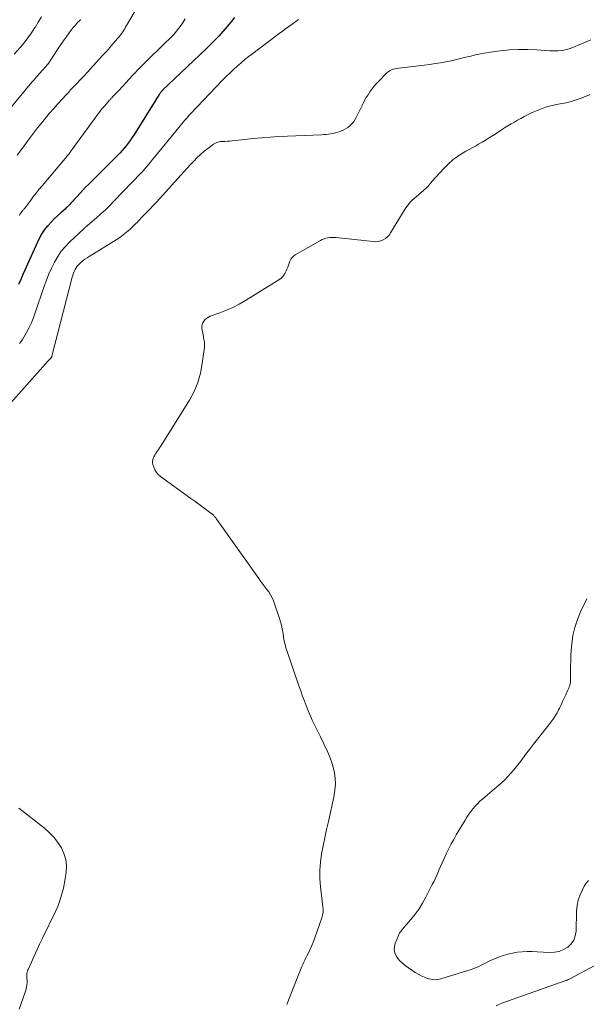
# Model space of a CAD drawing. Units: feet. Extents: x 1990000 to 1995034, y 545000 to 550005.
# Drawn here: x 1990729 to 1990848, y 545940 to 546148 of the extents above; entities that cross this region are included whole.
import ezdxf

# ---------------------------------------------------------------- set-up
doc = ezdxf.new("R2010")
doc.units = ezdxf.units.FT
doc.header["$LTSCALE"] = 100
doc.header["$MEASUREMENT"] = 0
doc.layers.add('CONTOUR INDEX', color=32, linetype='Continuous', lineweight=25)
doc.layers.add('CONTOUR INTERMEDIATE', color=40, linetype='Continuous', lineweight=15)

msp = doc.modelspace()

# ---------------------------------------------------------------- linework, layer by layer
at = {"layer": 'CONTOUR INDEX', "elevation": 800, "flags": 128}
msp.add_lwpolyline([(1990773.84, 546148.34), (1990773.05, 546147.38), (1990772.25, 546146.43), (1990771.43, 546145.49), (1990771.36, 546145.41), (1990770.5, 546144.45), (1990769.61, 546143.51), (1990768.7, 546142.59), (1990767.77, 546141.68), (1990758.68, 546133.03), (1990758.63, 546132.99), (1990758.59, 546132.95), (1990758.55, 546132.91), (1990758.5, 546132.86), (1990758.46, 546132.82), (1990758.41, 546132.77), (1990758.37, 546132.73), (1990758.33, 546132.68), (1990758.24, 546132.56), (1990758.16, 546132.45), (1990758.08, 546132.34), (1990758, 546132.23), (1990757.92, 546132.11), (1990752.59, 546123.57), (1990752.22, 546122.99), (1990751.83, 546122.42), (1990751.42, 546121.87), (1990751, 546121.33), (1990750.56, 546120.8), (1990750.11, 546120.28), (1990749.64, 546119.77), (1990749.17, 546119.28), (1990743.05, 546113.18), (1990742.46, 546112.58), (1990741.88, 546111.98), (1990741.3, 546111.36), (1990740.73, 546110.75), (1990740.07, 546110.02), (1990739.84, 546109.76), (1990739.6, 546109.5), (1990739.36, 546109.24), (1990739.13, 546108.99), (1990738.89, 546108.73), (1990738.64, 546108.48), (1990738.38, 546108.24), (1990738.12, 546108.01), (1990737.23, 546107.23), (1990736.53, 546106.6), (1990735.85, 546105.95), (1990735.19, 546105.27), (1990734.56, 546104.57), (1990734.46, 546104.45), (1990733.83, 546103.66), (1990733.25, 546102.83), (1990732.74, 546101.95), (1990732.29, 546101.04), (1990730.21, 546096.37), (1990729.73, 546095.3), (1990729.26, 546094.23), (1990728.78, 546093.17), (1990728.3, 546092.11)], dxfattribs=at)
at = {"layer": 'CONTOUR INTERMEDIATE', "flags": 128}
for points, elevation in [([(1990755.63, 546154.5), (1990750.87, 546146.29), (1990750.69, 546145.98), (1990750.49, 546145.67), (1990750.29, 546145.37), (1990750.08, 546145.07), (1990749.87, 546144.78), (1990749.65, 546144.49), (1990749.42, 546144.21), (1990749.19, 546143.94), (1990748.25, 546142.85), (1990747.54, 546142.04), (1990746.83, 546141.23), (1990746.11, 546140.43), (1990745.38, 546139.63), (1990742.12, 546136.08), (1990741.66, 546135.58), (1990741.19, 546135.08), (1990740.72, 546134.58), (1990740.25, 546134.09), (1990739.77, 546133.59), (1990739.3, 546133.09), (1990738.84, 546132.59), (1990738.37, 546132.09), (1990737.5, 546131.15), (1990736.61, 546130.17), (1990735.73, 546129.18), (1990734.87, 546128.17), (1990734.02, 546127.15), (1990733.46, 546126.47), (1990732.35, 546125.09), (1990731.26, 546123.7), (1990730.2, 546122.29), (1990729.15, 546120.86), (1990728.05, 546119.33)], 808), ([(1990741.41, 546147.92), (1990741.23, 546147.75), (1990740.75, 546147.27), (1990740.29, 546146.77), (1990739.85, 546146.25), (1990739.43, 546145.72), (1990738.96, 546145.1), (1990738.33, 546144.24), (1990737.71, 546143.38), (1990737.11, 546142.49), (1990736.52, 546141.6), (1990735.15, 546139.46), (1990735.02, 546139.26), (1990734.89, 546139.06), (1990734.75, 546138.87), (1990734.61, 546138.67), (1990734.46, 546138.48), (1990734.31, 546138.3), (1990734.15, 546138.11), (1990734, 546137.93), (1990732.18, 546135.91), (1990732.05, 546135.76), (1990731.92, 546135.61), (1990731.79, 546135.46), (1990731.66, 546135.31), (1990731.54, 546135.17), (1990731.41, 546135.02), (1990731.28, 546134.86), (1990731.16, 546134.71), (1990723.78, 546125.88)], 812), ([(1990733.16, 546148.53), (1990732.49, 546147.38), (1990731.8, 546146.25), (1990731.78, 546146.23), (1990731.06, 546145.13), (1990730.31, 546144.06), (1990729.5, 546143.03), (1990728.66, 546142.03), (1990727.44, 546140.66)], 816), ([(1990763.41, 546148.05), (1990762.99, 546147.38), (1990762.55, 546146.72), (1990762.08, 546146.08), (1990761.59, 546145.46), (1990761.07, 546144.86), (1990760.53, 546144.28), (1990759.95, 546143.7), (1990759.38, 546143.13), (1990758.8, 546142.58), (1990758.22, 546142.02), (1990757.5, 546141.34), (1990756.56, 546140.44), (1990755.64, 546139.53), (1990754.72, 546138.61), (1990753.82, 546137.67), (1990752.36, 546136.13), (1990751.62, 546135.35), (1990750.89, 546134.57), (1990750.15, 546133.78), (1990749.42, 546133), (1990748.13, 546131.61), (1990748.04, 546131.52), (1990747.96, 546131.43), (1990747.87, 546131.34), (1990747.78, 546131.25), (1990747.7, 546131.16), (1990747.61, 546131.06), (1990747.53, 546130.97), (1990747.44, 546130.88), (1990746.47, 546129.76), (1990745.9, 546129.1), (1990745.35, 546128.43), (1990744.82, 546127.74), (1990744.31, 546127.04), (1990739.35, 546120.18), (1990739.2, 546119.98), (1990739.05, 546119.78), (1990738.9, 546119.58), (1990738.75, 546119.39), (1990738.59, 546119.19), (1990738.44, 546119), (1990738.28, 546118.81), (1990738.12, 546118.62), (1990733.27, 546112.89), (1990732.62, 546112.1), (1990731.98, 546111.31), (1990731.36, 546110.5), (1990730.75, 546109.68), (1990729.74, 546108.29), (1990729.64, 546108.16), (1990729.54, 546108.04), (1990729.44, 546107.92), (1990729.33, 546107.81), (1990729.23, 546107.69), (1990729.12, 546107.58), (1990729.02, 546107.46), (1990728.92, 546107.33), (1990728.89, 546107.28), (1990728.78, 546107.13), (1990728.68, 546106.97), (1990728.58, 546106.81), (1990728.5, 546106.64)], 804), ([(1990787.27, 546147.91), (1990787, 546147.71), (1990786.72, 546147.52), (1990785.92, 546146.94), (1990785.25, 546146.46), (1990784.57, 546145.97), (1990783.91, 546145.48), (1990783.24, 546144.98), (1990777.41, 546140.59), (1990776.7, 546140.04), (1990776, 546139.48), (1990775.31, 546138.9), (1990774.63, 546138.32), (1990774.37, 546138.1), (1990773.58, 546137.38), (1990772.8, 546136.66), (1990772.05, 546135.91), (1990771.3, 546135.14), (1990764.54, 546128.04), (1990764.27, 546127.75), (1990764.01, 546127.46), (1990763.75, 546127.17), (1990763.5, 546126.87), (1990763.35, 546126.7), (1990763.03, 546126.32), (1990762.71, 546125.93), (1990762.39, 546125.55), (1990762.07, 546125.16), (1990756.95, 546118.92), (1990756.53, 546118.41), (1990756.11, 546117.91), (1990755.69, 546117.4), (1990755.27, 546116.89), (1990754.51, 546115.97), (1990754.47, 546115.93), (1990754.43, 546115.88), (1990754.39, 546115.83), (1990754.34, 546115.78), (1990754.3, 546115.73), (1990754.26, 546115.69), (1990754.22, 546115.64), (1990754.17, 546115.6), (1990748.42, 546109.65), (1990747.53, 546108.75), (1990746.62, 546107.86), (1990745.69, 546107), (1990744.75, 546106.15), (1990742.88, 546104.51), (1990742.86, 546104.49), (1990742.84, 546104.47), (1990742.82, 546104.46), (1990742.8, 546104.44), (1990742.73, 546104.39), (1990742.71, 546104.37), (1990742.69, 546104.36), (1990742.67, 546104.34), (1990742.65, 546104.33), (1990742.49, 546104.22), (1990742.4, 546104.15), (1990742.31, 546104.08), (1990742.22, 546104), (1990742.13, 546103.92), (1990739.14, 546101.12), (1990738.2, 546100.13), (1990737.33, 546099.1), (1990736.57, 546097.97), (1990735.89, 546096.8), (1990735.29, 546095.56), (1990734.73, 546094.32), (1990734.22, 546093.04), (1990733.75, 546091.75), (1990731.78, 546085.93), (1990731.4, 546084.91), (1990730.98, 546083.9), (1990730.51, 546082.92), (1990730.01, 546081.96), (1990729.47, 546081), (1990729.19, 546080.54), (1990728.89, 546080.09), (1990728.56, 546079.67)], 796), ([(1990848.87, 546143.68), (1990847.35, 546143.01), (1990846.75, 546142.76), (1990846.16, 546142.5), (1990845.56, 546142.26), (1990844.96, 546142.01), (1990844.85, 546141.97), (1990844.3, 546141.77), (1990843.74, 546141.61), (1990843.17, 546141.49), (1990842.59, 546141.4), (1990842, 546141.35), (1990841.41, 546141.33), (1990840.83, 546141.33), (1990840.24, 546141.36), (1990837.5, 546141.56), (1990835.57, 546141.64), (1990833.63, 546141.64), (1990831.7, 546141.53), (1990829.77, 546141.33), (1990828.65, 546141.18), (1990827.29, 546140.98), (1990825.94, 546140.75), (1990824.59, 546140.46), (1990823.26, 546140.15), (1990822.83, 546140.04), (1990821.71, 546139.77), (1990820.59, 546139.5), (1990819.46, 546139.26), (1990818.33, 546139.03), (1990817.2, 546138.83), (1990816.06, 546138.64), (1990814.92, 546138.47), (1990813.77, 546138.32), (1990807.88, 546137.63), (1990807.57, 546137.57), (1990807.28, 546137.5), (1990806.99, 546137.39), (1990806.71, 546137.26), (1990806.44, 546137.11), (1990806.19, 546136.94), (1990805.95, 546136.74), (1990805.72, 546136.53), (1990804.13, 546134.9), (1990803.64, 546134.38), (1990803.17, 546133.84), (1990802.74, 546133.27), (1990802.32, 546132.69), (1990801.93, 546132.08), (1990801.56, 546131.47), (1990801.21, 546130.84), (1990800.88, 546130.21), (1990799.44, 546127.28), (1990799.16, 546126.8), (1990798.85, 546126.34), (1990798.48, 546125.92), (1990798.08, 546125.53), (1990797.64, 546125.19), (1990797.18, 546124.88), (1990796.68, 546124.62), (1990796.17, 546124.4), (1990796.06, 546124.36), (1990795.58, 546124.2), (1990795.1, 546124.06), (1990794.61, 546123.95), (1990794.11, 546123.85), (1990793.61, 546123.78), (1990793.11, 546123.72), (1990792.6, 546123.68), (1990792.1, 546123.65), (1990783.16, 546123.26), (1990781.35, 546123.16), (1990779.54, 546123.04), (1990777.73, 546122.87), (1990775.92, 546122.68), (1990773.35, 546122.37), (1990772.83, 546122.32), (1990772.31, 546122.28), (1990771.8, 546122.26), (1990771.28, 546122.25), (1990770.77, 546122.21), (1990770.29, 546122.1), (1990769.83, 546121.9), (1990769.4, 546121.65), (1990768.22, 546120.79), (1990767.42, 546120.17), (1990766.65, 546119.52), (1990765.92, 546118.83), (1990765.22, 546118.11), (1990764.53, 546117.36), (1990763.85, 546116.61), (1990763.17, 546115.86), (1990762.49, 546115.11), (1990757.99, 546110.15), (1990757.35, 546109.46), (1990756.71, 546108.77), (1990756.06, 546108.08), (1990755.41, 546107.41), (1990754.64, 546106.61), (1990754.37, 546106.33), (1990754.11, 546106.05), (1990753.85, 546105.77), (1990753.59, 546105.49), (1990753.32, 546105.2), (1990753.06, 546104.93), (1990752.78, 546104.66), (1990752.5, 546104.39), (1990751.75, 546103.7), (1990751.08, 546103.11), (1990750.38, 546102.54), (1990749.66, 546102.02), (1990748.91, 546101.53), (1990743.23, 546098.03), (1990742.77, 546097.73), (1990742.32, 546097.42), (1990741.89, 546097.09), (1990741.47, 546096.75), (1990741.31, 546096.61), (1990741, 546096.31), (1990740.71, 546095.99), (1990740.46, 546095.64), (1990740.25, 546095.26), (1990740.06, 546094.86), (1990739.9, 546094.46), (1990739.76, 546094.04), (1990739.64, 546093.62), (1990735.36, 546077.01), (1990735.35, 546076.96), (1990735.33, 546076.91), (1990735.31, 546076.86), (1990735.29, 546076.81), (1990735.25, 546076.73), (1990735.19, 546076.65), (1990734.98, 546076.43), (1990734.89, 546076.34), (1990734.79, 546076.24), (1990734.7, 546076.13), (1990734.6, 546076.03), (1990724.44, 546064.66)], 792), ([(1990784.85, 545940.4), (1990786.84, 545945.63), (1990787.11, 545946.33), (1990787.39, 545947.03), (1990787.68, 545947.72), (1990787.97, 545948.41), (1990788.17, 545948.85), (1990788.38, 545949.31), (1990788.59, 545949.77), (1990788.82, 545950.22), (1990789.05, 545950.68), (1990789.37, 545951.3), (1990789.75, 545952.08), (1990790.1, 545952.86), (1990790.42, 545953.65), (1990790.72, 545954.46), (1990792.19, 545958.69), (1990792.35, 545959.25), (1990792.45, 545959.83), (1990792.47, 545960.41), (1990792.44, 545961), (1990791.93, 545965.21), (1990791.81, 545966.95), (1990791.78, 545968.68), (1990791.92, 545970.4), (1990792.16, 545972.12), (1990792.49, 545973.84), (1990792.84, 545975.55), (1990793.2, 545977.26), (1990793.57, 545978.97), (1990794.78, 545984.43), (1990794.97, 545985.62), (1990795.06, 545986.82), (1990795.01, 545988.03), (1990794.85, 545989.23), (1990794.58, 545990.42), (1990794.24, 545991.59), (1990793.81, 545992.73), (1990793.33, 545993.84), (1990791.91, 545996.77), (1990791.57, 545997.48), (1990791.22, 545998.19), (1990790.87, 545998.9), (1990790.52, 545999.61), (1990790.18, 546000.32), (1990789.86, 546001.04), (1990789.55, 546001.77), (1990789.25, 546002.5), (1990788.98, 546003.2), (1990788.57, 546004.29), (1990788.16, 546005.38), (1990787.77, 546006.48), (1990787.38, 546007.58), (1990784.75, 546015.24), (1990784.64, 546015.59), (1990784.54, 546015.94), (1990784.45, 546016.29), (1990784.36, 546016.65), (1990784.29, 546017.01), (1990784.22, 546017.37), (1990784.16, 546017.73), (1990784.1, 546018.09), (1990783.99, 546018.85), (1990783.86, 546019.58), (1990783.7, 546020.31), (1990783.51, 546021.03), (1990783.28, 546021.74), (1990781.99, 546025.45), (1990781.72, 546026.1), (1990781.42, 546026.72), (1990781.05, 546027.32), (1990780.64, 546027.88), (1990780.21, 546028.44), (1990779.78, 546029), (1990779.36, 546029.56), (1990778.95, 546030.13), (1990770.1, 546042.57), (1990770.02, 546042.69), (1990769.93, 546042.82), (1990769.85, 546042.94), (1990769.76, 546043.06), (1990769.67, 546043.18), (1990769.58, 546043.29), (1990769.47, 546043.39), (1990769.36, 546043.48), (1990767.95, 546044.57), (1990767.12, 546045.2), (1990766.29, 546045.83), (1990765.46, 546046.44), (1990764.61, 546047.05), (1990758.23, 546051.63), (1990757.76, 546052.04), (1990757.36, 546052.5), (1990757.05, 546053.03), (1990756.81, 546053.61), (1990756.63, 546054.17), (1990756.57, 546054.5), (1990756.55, 546054.84), (1990756.6, 546055.17), (1990756.7, 546055.5), (1990756.84, 546055.82), (1990757, 546056.13), (1990757.18, 546056.43), (1990757.38, 546056.73), (1990757.4, 546056.76), (1990757.61, 546057.06), (1990757.82, 546057.37), (1990758.02, 546057.68), (1990758.22, 546058), (1990764.31, 546067.76), (1990765.28, 546069.58), (1990766.09, 546071.45), (1990766.64, 546073.41), (1990767.03, 546075.44), (1990767.46, 546078.93), (1990767.48, 546079.25), (1990767.49, 546079.57), (1990767.46, 546079.89), (1990767.42, 546080.21), (1990767.36, 546080.52), (1990767.31, 546080.84), (1990767.25, 546081.16), (1990767.19, 546081.48), (1990766.95, 546082.83), (1990766.93, 546083.25), (1990766.98, 546083.65), (1990767.12, 546084.03), (1990767.34, 546084.4), (1990767.63, 546084.71), (1990767.95, 546084.99), (1990768.32, 546085.21), (1990768.71, 546085.4), (1990770.71, 546086.12), (1990772.11, 546086.68), (1990773.48, 546087.29), (1990774.81, 546087.98), (1990776.11, 546088.73), (1990783.15, 546093.07), (1990783.65, 546093.45), (1990784.08, 546093.89), (1990784.43, 546094.4), (1990784.71, 546094.96), (1990784.85, 546095.32), (1990785.01, 546095.75), (1990785.17, 546096.18), (1990785.33, 546096.61), (1990785.48, 546097.04), (1990785.68, 546097.43), (1990785.92, 546097.79), (1990786.23, 546098.09), (1990786.59, 546098.35), (1990791.92, 546101.37), (1990792.29, 546101.56), (1990792.67, 546101.72), (1990793.06, 546101.84), (1990793.47, 546101.94), (1990793.88, 546101.99), (1990794.3, 546102.03), (1990794.71, 546102.02), (1990795.13, 546102), (1990803.01, 546101.13), (1990803.55, 546101.12), (1990804.09, 546101.17), (1990804.61, 546101.31), (1990805.11, 546101.51), (1990805.58, 546101.8), (1990806.01, 546102.13), (1990806.37, 546102.53), (1990806.69, 546102.98), (1990809.74, 546108.02), (1990810.07, 546108.51), (1990810.42, 546108.98), (1990810.81, 546109.42), (1990811.22, 546109.84), (1990811.66, 546110.23), (1990812.1, 546110.63), (1990812.55, 546111.01), (1990813, 546111.4), (1990813.14, 546111.52), (1990813.66, 546111.97), (1990814.16, 546112.43), (1990814.64, 546112.92), (1990815.1, 546113.43), (1990816, 546114.48), (1990816.41, 546114.95), (1990816.83, 546115.41), (1990817.26, 546115.87), (1990817.69, 546116.33), (1990817.98, 546116.63), (1990818.27, 546116.93), (1990818.57, 546117.23), (1990818.87, 546117.52), (1990819.17, 546117.81), (1990819.48, 546118.09), (1990819.79, 546118.36), (1990820.12, 546118.62), (1990820.46, 546118.87), (1990820.85, 546119.14), (1990821.4, 546119.51), (1990821.96, 546119.86), (1990822.53, 546120.19), (1990823.1, 546120.51), (1990823.24, 546120.58), (1990823.89, 546120.92), (1990824.54, 546121.28), (1990825.18, 546121.64), (1990825.82, 546122.01), (1990825.94, 546122.08), (1990826.63, 546122.5), (1990827.32, 546122.92), (1990828.01, 546123.35), (1990828.69, 546123.79), (1990830.02, 546124.66), (1990830.69, 546125.09), (1990831.37, 546125.52), (1990832.05, 546125.93), (1990832.74, 546126.33), (1990833.43, 546126.73), (1990834.13, 546127.11), (1990834.83, 546127.49), (1990835.54, 546127.85), (1990835.79, 546127.98), (1990836.48, 546128.32), (1990837.18, 546128.64), (1990837.88, 546128.93), (1990838.6, 546129.2), (1990839.33, 546129.44), (1990840.06, 546129.66), (1990840.8, 546129.84), (1990841.55, 546130), (1990842.8, 546130.23), (1990843.67, 546130.41), (1990844.52, 546130.62), (1990845.37, 546130.86), (1990846.21, 546131.13), (1990847.04, 546131.44), (1990847.85, 546131.78), (1990848.64, 546132.16)], 792), ([(1990848.36, 545966.56), (1990847.87, 545965.97), (1990847.45, 545965.32), (1990847.06, 545964.59), (1990846.58, 545963.51), (1990846.2, 545962.41), (1990845.98, 545961.26), (1990845.86, 545960.08), (1990845.73, 545955.87), (1990845.56, 545954.89), (1990845.24, 545953.99), (1990844.68, 545953.2), (1990843.97, 545952.5), (1990843.09, 545951.98), (1990842.17, 545951.6), (1990841.19, 545951.41), (1990840.17, 545951.36), (1990837.51, 545951.52), (1990836.48, 545951.56), (1990835.45, 545951.56), (1990834.42, 545951.5), (1990833.39, 545951.41), (1990832.37, 545951.25), (1990831.37, 545951.03), (1990830.4, 545950.72), (1990829.43, 545950.36), (1990827.61, 545949.58), (1990827.14, 545949.37), (1990826.67, 545949.15), (1990826.2, 545948.92), (1990825.74, 545948.68), (1990825.27, 545948.45), (1990824.8, 545948.24), (1990824.32, 545948.06), (1990823.83, 545947.89), (1990817.24, 545945.85), (1990816.54, 545945.7), (1990815.85, 545945.64), (1990815.16, 545945.72), (1990814.47, 545945.88), (1990813.79, 545946.14), (1990813.13, 545946.43), (1990812.5, 545946.78), (1990811.88, 545947.17), (1990809.73, 545948.65), (1990809.18, 545949.09), (1990808.67, 545949.57), (1990808.23, 545950.11), (1990807.84, 545950.7), (1990807.59, 545951.33), (1990807.46, 545951.97), (1990807.5, 545952.62), (1990807.65, 545953.27), (1990808.31, 545954.96), (1990808.41, 545955.19), (1990808.53, 545955.41), (1990808.67, 545955.62), (1990808.82, 545955.82), (1990808.98, 545956.02), (1990809.15, 545956.21), (1990809.31, 545956.4), (1990809.47, 545956.6), (1990810.97, 545958.35), (1990811.84, 545959.45), (1990812.66, 545960.59), (1990813.4, 545961.78), (1990814.08, 545963), (1990815.45, 545965.68), (1990815.83, 545966.43), (1990816.19, 545967.19), (1990816.54, 545967.96), (1990816.87, 545968.74), (1990817.21, 545969.51), (1990817.55, 545970.28), (1990817.89, 545971.05), (1990818.25, 545971.82), (1990818.47, 545972.27), (1990818.95, 545973.25), (1990819.45, 545974.23), (1990819.97, 545975.19), (1990820.51, 545976.14), (1990822.35, 545979.28), (1990822.73, 545979.9), (1990823.13, 545980.5), (1990823.55, 545981.08), (1990823.99, 545981.65), (1990824.47, 545982.2), (1990824.96, 545982.72), (1990825.48, 545983.22), (1990826.01, 545983.7), (1990828.63, 545985.89), (1990829.34, 545986.5), (1990830.03, 545987.13), (1990830.7, 545987.77), (1990831.36, 545988.44), (1990831.99, 545989.12), (1990832.61, 545989.82), (1990833.19, 545990.54), (1990833.76, 545991.28), (1990834.28, 545991.98), (1990835.1, 545993.08), (1990835.93, 545994.17), (1990836.78, 545995.25), (1990837.63, 545996.32), (1990838.97, 545997.99), (1990839.39, 545998.53), (1990839.81, 545999.07), (1990840.23, 545999.61), (1990840.64, 546000.15), (1990841.03, 546000.71), (1990841.4, 546001.28), (1990841.74, 546001.86), (1990842.05, 546002.47), (1990842.24, 546002.85), (1990842.58, 546003.55), (1990842.91, 546004.24), (1990843.24, 546004.94), (1990843.57, 546005.64), (1990843.95, 546006.47), (1990844.07, 546006.76), (1990844.19, 546007.05), (1990844.3, 546007.35), (1990844.4, 546007.65), (1990844.48, 546007.95), (1990844.54, 546008.26), (1990844.57, 546008.57), (1990844.58, 546008.89), (1990844.57, 546010.53), (1990844.57, 546011.67), (1990844.6, 546012.81), (1990844.66, 546013.95), (1990844.73, 546015.09), (1990844.84, 546016.38), (1990845.08, 546018.14), (1990845.45, 546019.86), (1990846.01, 546021.53), (1990846.69, 546023.17), (1990847.99, 546025.85)], 796), ([(1990728.48, 545939.43), (1990729.73, 545943.03), (1990729.85, 545943.39), (1990729.94, 545943.75), (1990730.02, 545944.12), (1990730.08, 545944.49), (1990730.09, 545944.63), (1990730.12, 545944.94), (1990730.13, 545945.24), (1990730.12, 545945.55), (1990730.1, 545945.86), (1990730.09, 545945.96), (1990730.07, 545946.22), (1990730.07, 545946.47), (1990730.08, 545946.72), (1990730.11, 545946.97), (1990730.16, 545947.22), (1990730.22, 545947.47), (1990730.3, 545947.71), (1990730.4, 545947.94), (1990731.03, 545949.36), (1990731.46, 545950.3), (1990731.88, 545951.24), (1990732.32, 545952.17), (1990732.76, 545953.11), (1990732.91, 545953.42), (1990733.42, 545954.5), (1990733.95, 545955.58), (1990734.48, 545956.66), (1990735.01, 545957.74), (1990735.76, 545959.23), (1990736.57, 545961.08), (1990737.27, 545962.97), (1990737.77, 545964.92), (1990738.15, 545966.9), (1990738.35, 545968.3), (1990738.41, 545969.64), (1990738.29, 545970.95), (1990737.9, 545972.21), (1990737.35, 545973.43), (1990736.59, 545974.57), (1990735.75, 545975.65), (1990734.8, 545976.62), (1990733.78, 545977.53), (1990728.42, 545981.75)], 788), ([(1990828.94, 545940.11), (1990829.61, 545940.47), (1990830.31, 545940.77), (1990843.58, 545945.45), (1990843.83, 545945.55), (1990844.07, 545945.65), (1990844.31, 545945.76), (1990844.54, 545945.88), (1990849.54, 545948.58)], 796)]:
    msp.add_lwpolyline(points, dxfattribs=dict(at, elevation=elevation))

doc.saveas('drawing.dxf')
